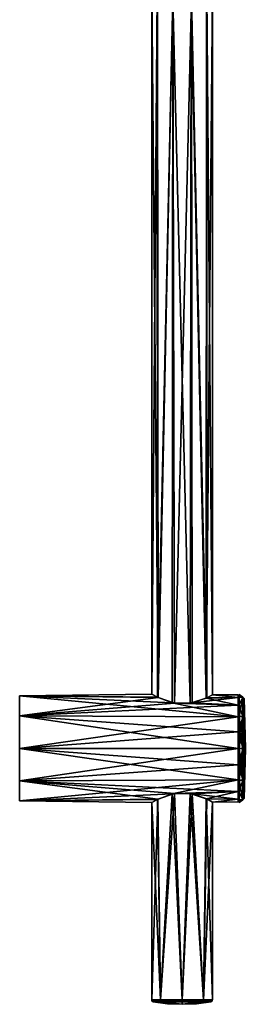
# Model space of a CAD drawing. Units: millimetres. Extents: x -55 to 21, y -362 to 362.
# Drawn here: x -55 to 21, y -362 to -29 of the extents above; entities that cross this region are included whole.
import ezdxf

# ---------------------------------------------------------------- set-up
doc = ezdxf.new("R2010")
doc.units = ezdxf.units.MM
doc.header["$LTSCALE"] = 65.185185
for name, color, linetype in [('31', 7, 'CONTINUOUS'), ('32', 7, 'CONTINUOUS'), ('39', 7, 'CONTINUOUS'), ('40', 7, 'CONTINUOUS'), ('48', 7, 'CONTINUOUS'), ('49', 7, 'CONTINUOUS'), ('50', 7, 'CONTINUOUS'), ('51', 7, 'CONTINUOUS'), ('52', 7, 'CONTINUOUS'), ('53', 7, 'CONTINUOUS'), ('54', 7, 'CONTINUOUS'), ('55', 7, 'CONTINUOUS'), ('56', 7, 'CONTINUOUS'), ('57', 7, 'CONTINUOUS'), ('58', 7, 'CONTINUOUS'), ('59', 7, 'CONTINUOUS'), ('60', 7, 'CONTINUOUS'), ('61', 7, 'CONTINUOUS'), ('62', 7, 'CONTINUOUS'), ('63', 7, 'CONTINUOUS'), ('64', 7, 'CONTINUOUS'), ('65', 7, 'CONTINUOUS'), ('66', 7, 'CONTINUOUS'), ('67', 7, 'CONTINUOUS')]:
    doc.layers.add(name, color=color, linetype=linetype)

msp = doc.modelspace()

# ---------------------------------------------------------------- linework, layer by layer
at = {"layer": '31', "linetype": 'Continuous'}
for points in [[(-10.3, -293.31), (-8.16, -292.17, -6.29), (-10.3, -360), (-10.3, -293.31)], [(-10.3, -360), (-8.16, -292.17, -6.29), (-7.28, -360, -7.29), (-10.3, -360)], [(-8.16, -292.17, -6.29), (-2.62, -290.28, -9.96), (-7.28, -360, -7.29), (-8.16, -292.17, -6.29)], [(-7.28, -360, -7.29), (-2.62, -290.28, -9.96), (0, -360, -10.3), (-7.28, -360, -7.29)], [(-2.62, -290.28, -9.96), (3.37, -290.36, -9.73), (0, -360, -10.3), (-2.62, -290.28, -9.96)], [(0, -360, -10.3), (3.37, -290.36, -9.73), (7.28, -360, -7.28), (0, -360, -10.3)], [(3.37, -290.36, -9.73), (8.34, -292.1, -6.05), (7.28, -360, -7.28), (3.37, -290.36, -9.73)], [(8.34, -292.1, -6.05), (10.3, -293.13), (7.28, -360, -7.28), (8.34, -292.1, -6.05)], [(7.28, -360, -7.28), (10.3, -293.13), (10.3, -360), (7.28, -360, -7.28)]]:
    msp.add_3dface(points, dxfattribs=at)
at = {"layer": '32', "linetype": 'Continuous'}
for points in [[(-10.3, -18.87), (-8.41, -19.79, -5.95), (-10.3, -256.69), (-10.3, -18.87)], [(-10.3, -256.69), (-8.41, -19.79, -5.95), (-8.33, -257.74, -6.05), (-10.3, -256.69)], [(-8.41, -19.79, -5.95), (-3.12, -21.27, -9.81), (-8.33, -257.74, -6.05), (-8.41, -19.79, -5.95)], [(3.08, -21.28, -9.83), (8.3, -19.83, -6.09), (8.16, -257.98, -6.28), (3.08, -21.28, -9.83)], [(8.3, -19.83, -6.09), (10.3, -18.87), (8.16, -257.98, -6.28), (8.3, -19.83, -6.09)], [(10.3, -18.87), (10.3, -256.87), (8.16, -257.98, -6.28), (10.3, -18.87)], [(-8.33, -257.74, -6.05), (-3.12, -21.27, -9.81), (-3.33, -259.58, -9.75), (-8.33, -257.74, -6.05)], [(-3.33, -259.58, -9.75), (-3.12, -21.27, -9.81), (2.72, -259.76, -9.93), (-3.33, -259.58, -9.75)], [(-3.12, -21.27, -9.81), (3.08, -21.28, -9.83), (2.72, -259.76, -9.93), (-3.12, -21.27, -9.81)], [(2.72, -259.76, -9.93), (3.08, -21.28, -9.83), (8.16, -257.98, -6.28), (2.72, -259.76, -9.93)]]:
    msp.add_3dface(points, dxfattribs=at)
at = {"layer": '39', "linetype": 'Continuous'}
for points in [[(-8.34, -292.26, 6.05), (-10.3, -293.31), (-7.28, -360, 7.28), (-8.34, -292.26, 6.05)], [(-3.33, -290.42, 9.75), (-8.34, -292.26, 6.05), (-7.28, -360, 7.28), (-3.33, -290.42, 9.75)], [(0, -360, 10.3), (-3.33, -290.42, 9.75), (-7.28, -360, 7.28), (0, -360, 10.3)], [(2.72, -290.24, 9.93), (-3.33, -290.42, 9.75), (0, -360, 10.3), (2.72, -290.24, 9.93)], [(7.28, -360, 7.29), (2.72, -290.24, 9.93), (0, -360, 10.3), (7.28, -360, 7.29)], [(8.16, -292.02, 6.28), (2.72, -290.24, 9.93), (7.28, -360, 7.29), (8.16, -292.02, 6.28)], [(10.3, -360), (8.16, -292.02, 6.28), (7.28, -360, 7.29), (10.3, -360)], [(10.3, -293.13), (8.16, -292.02, 6.28), (10.3, -360), (10.3, -293.13)], [(-10.3, -293.31), (-10.3, -360), (-7.28, -360, 7.28), (-10.3, -293.31)]]:
    msp.add_3dface(points, dxfattribs=at)
at = {"layer": '40', "linetype": 'Continuous'}
for points in [[(-8.31, -19.83, 6.09), (-10.3, -18.87), (-8.15, -257.83, 6.29), (-8.31, -19.83, 6.09)], [(-10.3, -18.87), (-10.3, -256.69), (-8.15, -257.83, 6.29), (-10.3, -18.87)], [(-3.08, -21.28, 9.83), (-8.31, -19.83, 6.09), (-8.15, -257.83, 6.29), (-3.08, -21.28, 9.83)], [(8.41, -19.79, 5.95), (3.13, -21.27, 9.81), (8.33, -257.9, 6.06), (8.41, -19.79, 5.95)], [(10.3, -256.87), (8.41, -19.79, 5.95), (8.33, -257.9, 6.06), (10.3, -256.87)], [(10.3, -18.87), (8.41, -19.79, 5.95), (10.3, -256.87), (10.3, -18.87)], [(-3.08, -21.28, 9.83), (-8.15, -257.83, 6.29), (-2.61, -259.72, 9.96), (-3.08, -21.28, 9.83)], [(3.13, -21.27, 9.81), (-3.08, -21.28, 9.83), (-2.61, -259.72, 9.96), (3.13, -21.27, 9.81)], [(3.13, -21.27, 9.81), (-2.61, -259.72, 9.96), (3.38, -259.64, 9.73), (3.13, -21.27, 9.81)], [(3.13, -21.27, 9.81), (3.38, -259.64, 9.73), (8.33, -257.9, 6.06), (3.13, -21.27, 9.81)]]:
    msp.add_3dface(points, dxfattribs=at)
at = {"layer": '48', "linetype": 'Continuous'}
for points in [[(19, -275, 18.05), (-55, -275, 18.7), (-55, -285.99, 15.13), (19, -275, 18.05)], [(19, -275, 18.05), (-55, -285.99, 15.13), (19, -280.59, 17.16), (19, -275, 18.05)], [(-55, -275, -18.7), (19, -275, -18.05), (19, -280.58, -17.17), (-55, -275, -18.7)], [(-55, -286, -15.12), (-55, -275, -18.7), (19, -285.61, -14.6), (-55, -286, -15.12)], [(19, -285.61, -14.6), (-55, -275, -18.7), (19, -280.58, -17.17), (19, -285.61, -14.6)], [(19, -280.59, 17.16), (-55, -285.99, 15.13), (19, -285.61, 14.6), (19, -280.59, 17.16)], [(19, -289.6, -10.61), (-55, -286, -15.12), (19, -285.61, -14.6), (19, -289.6, -10.61)], [(-55, -285.99, 15.13), (-55, -292.78, 5.77), (19, -285.61, 14.6), (-55, -285.99, 15.13)], [(19, -285.61, 14.6), (-55, -292.78, 5.77), (-3.33, -290.42, 9.75), (19, -285.61, 14.6)], [(-55, -292.78, -5.77), (-55, -286, -15.12), (-8.16, -292.17, -6.29), (-55, -292.78, -5.77)], [(-55, -286, -15.12), (19, -289.6, -10.61), (-2.62, -290.28, -9.96), (-55, -286, -15.12)], [(-8.16, -292.17, -6.29), (-55, -286, -15.12), (-2.62, -290.28, -9.96), (-8.16, -292.17, -6.29)], [(19, -289.61, 10.6), (19, -285.61, 14.6), (-3.33, -290.42, 9.75), (19, -289.61, 10.6)], [(-3.33, -290.42, 9.75), (-55, -292.78, 5.77), (-8.34, -292.26, 6.05), (-3.33, -290.42, 9.75)], [(-10.3, -293.31), (-55, -292.78, -5.77), (-8.16, -292.17, -6.29), (-10.3, -293.31)], [(-55, -292.78, 5.77), (-10.3, -293.31), (-8.34, -292.26, 6.05), (-55, -292.78, 5.77)], [(-55, -292.78, 5.77), (-55, -292.78, -5.77), (-10.3, -293.31), (-55, -292.78, 5.77)], [(2.72, -290.24, 9.93), (19, -289.61, 10.6), (-3.33, -290.42, 9.75), (2.72, -290.24, 9.93)], [(-2.62, -290.28, -9.96), (19, -289.6, -10.61), (3.37, -290.36, -9.73), (-2.62, -290.28, -9.96)], [(8.16, -292.02, 6.28), (19, -289.61, 10.6), (2.72, -290.24, 9.93), (8.16, -292.02, 6.28)], [(19, -289.6, -10.61), (19, -292.17, -5.58), (3.37, -290.36, -9.73), (19, -289.6, -10.61)], [(3.37, -290.36, -9.73), (19, -292.17, -5.58), (8.34, -292.1, -6.05), (3.37, -290.36, -9.73)], [(19, -292.17, 5.58), (19, -289.61, 10.6), (8.16, -292.02, 6.28), (19, -292.17, 5.58)], [(10.3, -293.13), (19, -292.17, 5.58), (8.16, -292.02, 6.28), (10.3, -293.13)], [(8.34, -292.1, -6.05), (19, -292.17, -5.58), (10.3, -293.13), (8.34, -292.1, -6.05)], [(19, -293.05, 0), (19, -292.17, 5.58), (10.3, -293.13), (19, -293.05, 0)], [(19, -292.17, -5.58), (19, -293.05, 0), (10.3, -293.13), (19, -292.17, -5.58)]]:
    msp.add_3dface(points, dxfattribs=at)
at = {"layer": '49', "linetype": 'Continuous'}
for points in [[(19, -257.83, -5.58), (19, -256.95, 0), (19, -260.85, -10.29), (19, -257.83, -5.58)], [(19, -256.95, 0), (19, -257.83, 5.58), (19, -257.5), (19, -256.95, 0)], [(19, -260.85, -10.29), (19, -256.95, 0), (19, -257.5), (19, -260.85, -10.29)], [(19, -257.5), (19, -257.83, 5.58), (19, -260.84, 10.28), (19, -257.5)], [(19, -260.39, -10.6), (19, -257.83, -5.58), (19, -260.85, -10.29), (19, -260.39, -10.6)], [(19, -257.83, 5.58), (19, -260.4, 10.61), (19, -260.84, 10.28), (19, -257.83, 5.58)], [(19, -264.39, -14.6), (19, -260.39, -10.6), (19, -269.59, -16.64), (19, -264.39, -14.6)], [(19, -269.59, -16.64), (19, -260.39, -10.6), (19, -260.85, -10.29), (19, -269.59, -16.64)], [(19, -260.4, 10.61), (19, -264.39, 14.6), (19, -260.84, 10.28), (19, -260.4, 10.61)], [(19, -260.84, 10.28), (19, -264.39, 14.6), (19, -269.59, 16.64), (19, -260.84, 10.28)], [(19, -269.41, -17.16), (19, -264.39, -14.6), (19, -269.59, -16.64), (19, -269.41, -17.16)], [(19, -264.39, 14.6), (19, -269.42, 17.17), (19, -269.59, 16.64), (19, -264.39, 14.6)], [(19, -275, -18.05), (19, -269.41, -17.16), (19, -280.58, -17.17), (19, -275, -18.05)], [(19, -280.58, -17.17), (19, -269.41, -17.16), (19, -280.41, -16.64), (19, -280.58, -17.17)], [(19, -280.41, -16.64), (19, -269.41, -17.16), (19, -269.59, -16.64), (19, -280.41, -16.64)], [(19, -269.42, 17.17), (19, -275, 18.05), (19, -280.59, 17.16), (19, -269.42, 17.17)], [(19, -269.42, 17.17), (19, -280.59, 17.16), (19, -269.59, 16.64), (19, -269.42, 17.17)], [(19, -269.59, 16.64), (19, -280.59, 17.16), (19, -280.41, 16.64), (19, -269.59, 16.64)], [(19, -280.59, 17.16), (19, -285.61, 14.6), (19, -280.41, 16.64), (19, -280.59, 17.16)], [(19, -285.61, 14.6), (19, -289.61, 10.6), (19, -280.41, 16.64), (19, -285.61, 14.6)], [(19, -280.41, 16.64), (19, -289.61, 10.6), (19, -289.15, 10.29), (19, -280.41, 16.64)], [(19, -285.61, -14.6), (19, -280.58, -17.17), (19, -280.41, -16.64), (19, -285.61, -14.6)], [(19, -289.16, -10.28), (19, -285.61, -14.6), (19, -280.41, -16.64), (19, -289.16, -10.28)], [(19, -289.6, -10.61), (19, -285.61, -14.6), (19, -289.16, -10.28), (19, -289.6, -10.61)], [(19, -289.61, 10.6), (19, -292.17, 5.58), (19, -289.15, 10.29), (19, -289.61, 10.6)], [(19, -292.17, 5.58), (19, -293.05, 0), (19, -289.15, 10.29), (19, -292.17, 5.58)], [(19, -293.05, 0), (19, -292.5), (19, -289.15, 10.29), (19, -293.05, 0)], [(19, -292.17, -5.58), (19, -289.6, -10.61), (19, -289.16, -10.28), (19, -292.17, -5.58)], [(19, -292.5), (19, -292.17, -5.58), (19, -289.16, -10.28), (19, -292.5)], [(19, -293.05, 0), (19, -292.17, -5.58), (19, -292.5), (19, -293.05, 0)]]:
    msp.add_3dface(points, dxfattribs=at)
at = {"layer": '50', "linetype": 'Continuous'}
for points in [[(-10.3, -256.69), (-8.33, -257.74, -6.05), (-55, -257.22, -5.77), (-10.3, -256.69)], [(-55, -257.22, 5.77), (-10.3, -256.69), (-55, -257.22, -5.77), (-55, -257.22, 5.77)], [(-10.3, -256.69), (-55, -257.22, 5.77), (-8.15, -257.83, 6.29), (-10.3, -256.69)], [(-8.33, -257.74, -6.05), (-3.33, -259.58, -9.75), (-55, -257.22, -5.77), (-8.33, -257.74, -6.05)], [(-55, -257.22, -5.77), (-3.33, -259.58, -9.75), (19, -264.39, -14.6), (-55, -257.22, -5.77)], [(-55, -257.22, 5.77), (-55, -264, 15.12), (-8.15, -257.83, 6.29), (-55, -257.22, 5.77)], [(-55, -264.01, -15.13), (-55, -257.22, -5.77), (19, -264.39, -14.6), (-55, -264.01, -15.13)], [(-8.15, -257.83, 6.29), (-55, -264, 15.12), (-2.61, -259.72, 9.96), (-8.15, -257.83, 6.29)], [(2.72, -259.76, -9.93), (8.16, -257.98, -6.28), (19, -260.39, -10.6), (2.72, -259.76, -9.93)], [(19, -260.4, 10.61), (19, -257.83, 5.58), (3.38, -259.64, 9.73), (19, -260.4, 10.61)], [(3.38, -259.64, 9.73), (19, -257.83, 5.58), (8.33, -257.9, 6.06), (3.38, -259.64, 9.73)], [(8.16, -257.98, -6.28), (10.3, -256.87), (19, -257.83, -5.58), (8.16, -257.98, -6.28)], [(19, -260.39, -10.6), (8.16, -257.98, -6.28), (19, -257.83, -5.58), (19, -260.39, -10.6)], [(19, -257.83, 5.58), (10.3, -256.87), (8.33, -257.9, 6.06), (19, -257.83, 5.58)], [(19, -257.83, -5.58), (10.3, -256.87), (19, -256.95, 0), (19, -257.83, -5.58)], [(19, -256.95, 0), (10.3, -256.87), (19, -257.83, 5.58), (19, -256.95, 0)], [(-55, -264, 15.12), (19, -260.4, 10.61), (-2.61, -259.72, 9.96), (-55, -264, 15.12)], [(19, -260.4, 10.61), (-55, -264, 15.12), (19, -264.39, 14.6), (19, -260.4, 10.61)], [(-3.33, -259.58, -9.75), (2.72, -259.76, -9.93), (19, -260.39, -10.6), (-3.33, -259.58, -9.75)], [(19, -264.39, -14.6), (-3.33, -259.58, -9.75), (19, -260.39, -10.6), (19, -264.39, -14.6)], [(-2.61, -259.72, 9.96), (19, -260.4, 10.61), (3.38, -259.64, 9.73), (-2.61, -259.72, 9.96)], [(-55, -264, 15.12), (-55, -275, 18.7), (19, -264.39, 14.6), (-55, -264, 15.12)], [(-55, -275, -18.7), (-55, -264.01, -15.13), (19, -275, -18.05), (-55, -275, -18.7)], [(19, -275, -18.05), (-55, -264.01, -15.13), (19, -269.41, -17.16), (19, -275, -18.05)], [(19, -269.41, -17.16), (-55, -264.01, -15.13), (19, -264.39, -14.6), (19, -269.41, -17.16)], [(19, -264.39, 14.6), (-55, -275, 18.7), (19, -269.42, 17.17), (19, -264.39, 14.6)], [(-55, -275, 18.7), (19, -275, 18.05), (19, -269.42, 17.17), (-55, -275, 18.7)]]:
    msp.add_3dface(points, dxfattribs=at)
at = {"layer": '51', "linetype": 'Continuous'}
for points in [[(-55, -264, 15.12), (-55, -257.22, 5.77), (-55, -264.01, -15.13), (-55, -264, 15.12)], [(-55, -257.22, 5.77), (-55, -257.22, -5.77), (-55, -264.01, -15.13), (-55, -257.22, 5.77)], [(-55, -275, 18.7), (-55, -264, 15.12), (-55, -275, -18.7), (-55, -275, 18.7)], [(-55, -264, 15.12), (-55, -264.01, -15.13), (-55, -275, -18.7), (-55, -264, 15.12)], [(-55, -275, 18.7), (-55, -275, -18.7), (-55, -286, -15.12), (-55, -275, 18.7)], [(-55, -275, 18.7), (-55, -286, -15.12), (-55, -285.99, 15.13), (-55, -275, 18.7)], [(-55, -286, -15.12), (-55, -292.78, -5.77), (-55, -285.99, 15.13), (-55, -286, -15.12)], [(-55, -292.78, -5.77), (-55, -292.78, 5.77), (-55, -285.99, 15.13), (-55, -292.78, -5.77)]]:
    msp.add_3dface(points, dxfattribs=at)
at = {"layer": '52', "linetype": 'Continuous'}
for points in [[(19, -260.85, -10.29), (19, -257.5), (19.3, -260.84, -10.28), (19, -260.85, -10.29)], [(19.3, -260.84, -10.28), (19, -257.5), (19.3, -257.5), (19.3, -260.84, -10.28)], [(19.3, -269.59, -16.64), (19, -260.85, -10.29), (19.3, -260.84, -10.28), (19.3, -269.59, -16.64)], [(19, -269.59, -16.64), (19, -260.85, -10.29), (19.3, -269.59, -16.64), (19, -269.59, -16.64)], [(19, -280.41, -16.64), (19, -269.59, -16.64), (19.3, -269.59, -16.64), (19, -280.41, -16.64)], [(19.3, -280.41, -16.64), (19, -280.41, -16.64), (19.3, -269.59, -16.64), (19.3, -280.41, -16.64)], [(19, -289.16, -10.28), (19, -280.41, -16.64), (19.3, -289.15, -10.29), (19, -289.16, -10.28)], [(19.3, -289.15, -10.29), (19, -280.41, -16.64), (19.3, -280.41, -16.64), (19.3, -289.15, -10.29)], [(19.3, -292.5), (19, -289.16, -10.28), (19.3, -289.15, -10.29), (19.3, -292.5)], [(19, -292.5), (19, -289.16, -10.28), (19.3, -292.5), (19, -292.5)]]:
    msp.add_3dface(points, dxfattribs=at)
at = {"layer": '53', "linetype": 'Continuous'}
for points in [[(19, -257.5), (19, -260.84, 10.28), (19.3, -257.5), (19, -257.5)], [(19.3, -257.5), (19, -260.84, 10.28), (19.3, -260.85, 10.29), (19.3, -257.5)], [(19, -260.84, 10.28), (19, -269.59, 16.64), (19.3, -260.85, 10.29), (19, -260.84, 10.28)], [(19.3, -260.85, 10.29), (19, -269.59, 16.64), (19.3, -269.59, 16.64), (19.3, -260.85, 10.29)], [(19, -269.59, 16.64), (19, -280.41, 16.64), (19.3, -280.41, 16.64), (19, -269.59, 16.64)], [(19.3, -269.59, 16.64), (19, -269.59, 16.64), (19.3, -280.41, 16.64), (19.3, -269.59, 16.64)], [(19, -280.41, 16.64), (19, -289.15, 10.29), (19.3, -280.41, 16.64), (19, -280.41, 16.64)], [(19.3, -280.41, 16.64), (19, -289.15, 10.29), (19.3, -289.16, 10.28), (19.3, -280.41, 16.64)], [(19, -289.15, 10.29), (19, -292.5), (19.3, -289.16, 10.28), (19, -289.15, 10.29)], [(19, -292.5), (19.3, -292.5), (19.3, -289.16, 10.28), (19, -292.5)]]:
    msp.add_3dface(points, dxfattribs=at)
at = {"layer": '54', "linetype": 'Continuous'}
for points in [[(19.3, -257.5), (19.3, -260.85, 10.29), (19.3, -256.75, 0.01), (19.3, -257.5)], [(19.3, -257.64, -5.64), (19.3, -257.5), (19.3, -256.75, 0.01), (19.3, -257.64, -5.64)], [(19.3, -256.75, 0.01), (19.3, -260.85, 10.29), (19.3, -257.64, 5.64), (19.3, -256.75, 0.01)], [(19.3, -260.84, -10.28), (19.3, -257.5), (19.3, -257.64, -5.64), (19.3, -260.84, -10.28)], [(19.3, -260.24, -10.73), (19.3, -260.84, -10.28), (19.3, -257.64, -5.64), (19.3, -260.24, -10.73)], [(19.3, -257.64, 5.64), (19.3, -260.85, 10.29), (19.3, -260.23, 10.72), (19.3, -257.64, 5.64)], [(19.3, -260.85, 10.29), (19.3, -269.59, 16.64), (19.3, -260.23, 10.72), (19.3, -260.85, 10.29)], [(19.3, -260.23, 10.72), (19.3, -269.59, 16.64), (19.3, -264.27, 14.76), (19.3, -260.23, 10.72)], [(19.3, -264.27, -14.76), (19.3, -260.84, -10.28), (19.3, -260.24, -10.73), (19.3, -264.27, -14.76)], [(19.3, -269.59, -16.64), (19.3, -260.84, -10.28), (19.3, -264.27, -14.76), (19.3, -269.59, -16.64)], [(19.3, -269.36, -17.36), (19.3, -269.59, -16.64), (19.3, -264.27, -14.76), (19.3, -269.36, -17.36)], [(19.3, -264.27, 14.76), (19.3, -269.59, 16.64), (19.3, -269.35, 17.35), (19.3, -264.27, 14.76)], [(19.3, -269.59, 16.64), (19.3, -280.41, 16.64), (19.3, -269.35, 17.35), (19.3, -269.59, 16.64)], [(19.3, -280.41, 16.64), (19.3, -280.64, 17.36), (19.3, -269.35, 17.35), (19.3, -280.41, 16.64)], [(19.3, -280.64, 17.36), (19.3, -275, 18.25), (19.3, -269.35, 17.35), (19.3, -280.64, 17.36)], [(19.3, -280.65, -17.35), (19.3, -269.59, -16.64), (19.3, -269.36, -17.36), (19.3, -280.65, -17.35)], [(19.3, -275, -18.25), (19.3, -280.65, -17.35), (19.3, -269.36, -17.36), (19.3, -275, -18.25)], [(19.3, -280.41, -16.64), (19.3, -269.59, -16.64), (19.3, -280.65, -17.35), (19.3, -280.41, -16.64)], [(19.3, -289.15, -10.29), (19.3, -280.41, -16.64), (19.3, -289.77, -10.72), (19.3, -289.15, -10.29)], [(19.3, -289.77, -10.72), (19.3, -280.41, -16.64), (19.3, -285.73, -14.76), (19.3, -289.77, -10.72)], [(19.3, -285.73, -14.76), (19.3, -280.41, -16.64), (19.3, -280.65, -17.35), (19.3, -285.73, -14.76)], [(19.3, -280.41, 16.64), (19.3, -289.16, 10.28), (19.3, -285.73, 14.76), (19.3, -280.41, 16.64)], [(19.3, -280.64, 17.36), (19.3, -280.41, 16.64), (19.3, -285.73, 14.76), (19.3, -280.64, 17.36)], [(19.3, -285.73, 14.76), (19.3, -289.16, 10.28), (19.3, -289.76, 10.73), (19.3, -285.73, 14.76)], [(19.3, -292.5), (19.3, -289.15, -10.29), (19.3, -293.25, -0.01), (19.3, -292.5)], [(19.3, -293.25, -0.01), (19.3, -289.15, -10.29), (19.3, -292.36, -5.64), (19.3, -293.25, -0.01)], [(19.3, -292.36, -5.64), (19.3, -289.15, -10.29), (19.3, -289.77, -10.72), (19.3, -292.36, -5.64)], [(19.3, -289.16, 10.28), (19.3, -292.5), (19.3, -292.36, 5.64), (19.3, -289.16, 10.28)], [(19.3, -289.76, 10.73), (19.3, -289.16, 10.28), (19.3, -292.36, 5.64), (19.3, -289.76, 10.73)], [(19.3, -292.36, 5.64), (19.3, -292.5), (19.3, -293.25, -0.01), (19.3, -292.36, 5.64)]]:
    msp.add_3dface(points, dxfattribs=at)
at = {"layer": '55', "linetype": 'Continuous'}
for points in [[(19.3, -275, 18.25), (19.3, -280.64, 17.36), (20.52, -275, 18.25), (19.3, -275, 18.25)], [(19.3, -280.64, 17.36), (19.3, -285.73, 14.76), (20.52, -275, 18.25), (19.3, -280.64, 17.36)], [(20.52, -275, 18.25), (19.3, -285.73, 14.76), (20.52, -285.73, 14.76), (20.52, -275, 18.25)], [(19.3, -280.65, -17.35), (19.3, -275, -18.25), (20.52, -285.72, -14.77), (19.3, -280.65, -17.35)], [(20.52, -285.72, -14.77), (19.3, -275, -18.25), (20.52, -275, -18.25), (20.52, -285.72, -14.77)], [(19.3, -285.73, -14.76), (19.3, -280.65, -17.35), (20.52, -285.72, -14.77), (19.3, -285.73, -14.76)], [(20.52, -292.36, -5.64), (19.3, -285.73, -14.76), (20.52, -285.72, -14.77), (20.52, -292.36, -5.64)], [(19.3, -285.73, 14.76), (19.3, -289.76, 10.73), (20.52, -285.73, 14.76), (19.3, -285.73, 14.76)], [(20.52, -285.73, 14.76), (19.3, -289.76, 10.73), (20.52, -292.36, 5.64), (20.52, -285.73, 14.76)], [(19.3, -289.77, -10.72), (19.3, -285.73, -14.76), (20.52, -292.36, -5.64), (19.3, -289.77, -10.72)], [(19.3, -289.76, 10.73), (19.3, -292.36, 5.64), (20.52, -292.36, 5.64), (19.3, -289.76, 10.73)], [(19.3, -292.36, -5.64), (19.3, -289.77, -10.72), (20.52, -292.36, -5.64), (19.3, -292.36, -5.64)], [(19.3, -292.36, 5.64), (19.3, -293.25, -0.01), (20.52, -292.36, 5.64), (19.3, -292.36, 5.64)], [(19.3, -293.25, -0.01), (19.3, -292.36, -5.64), (20.52, -292.36, -5.64), (19.3, -293.25, -0.01)], [(20.52, -292.36, 5.64), (19.3, -293.25, -0.01), (20.52, -292.36, -5.64), (20.52, -292.36, 5.64)]]:
    msp.add_3dface(points, dxfattribs=at)
at = {"layer": '56', "linetype": 'Continuous'}
for points in [[(19.3, -257.64, -5.64), (19.3, -256.75, 0.01), (20.52, -257.64, -5.64), (19.3, -257.64, -5.64)], [(19.3, -256.75, 0.01), (19.3, -257.64, 5.64), (20.52, -257.64, 5.64), (19.3, -256.75, 0.01)], [(20.52, -257.64, -5.64), (19.3, -256.75, 0.01), (20.52, -257.64, 5.64), (20.52, -257.64, -5.64)], [(19.3, -260.24, -10.73), (19.3, -257.64, -5.64), (20.52, -257.64, -5.64), (19.3, -260.24, -10.73)], [(20.52, -264.27, -14.76), (19.3, -260.24, -10.73), (20.52, -257.64, -5.64), (20.52, -264.27, -14.76)], [(19.3, -257.64, 5.64), (19.3, -260.23, 10.72), (20.52, -257.64, 5.64), (19.3, -257.64, 5.64)], [(19.3, -260.23, 10.72), (19.3, -264.27, 14.76), (20.52, -257.64, 5.64), (19.3, -260.23, 10.72)], [(20.52, -257.64, 5.64), (19.3, -264.27, 14.76), (20.52, -264.28, 14.77), (20.52, -257.64, 5.64)], [(19.3, -264.27, -14.76), (19.3, -260.24, -10.73), (20.52, -264.27, -14.76), (19.3, -264.27, -14.76)], [(19.3, -269.36, -17.36), (19.3, -264.27, -14.76), (20.52, -275, -18.25), (19.3, -269.36, -17.36)], [(20.52, -275, -18.25), (19.3, -264.27, -14.76), (20.52, -264.27, -14.76), (20.52, -275, -18.25)], [(19.3, -264.27, 14.76), (19.3, -269.35, 17.35), (20.52, -264.28, 14.77), (19.3, -264.27, 14.76)], [(19.3, -269.35, 17.35), (19.3, -275, 18.25), (20.52, -264.28, 14.77), (19.3, -269.35, 17.35)], [(19.3, -275, 18.25), (20.52, -275, 18.25), (20.52, -264.28, 14.77), (19.3, -275, 18.25)], [(19.3, -275, -18.25), (19.3, -269.36, -17.36), (20.52, -275, -18.25), (19.3, -275, -18.25)]]:
    msp.add_3dface(points, dxfattribs=at)
at = {"layer": '57', "linetype": 'Continuous'}
for points in [[(20.52, -264.27, -14.76), (20.52, -257.64, -5.64), (21.02, -258.1, -5.49), (20.52, -264.27, -14.76)], [(20.52, -257.64, -5.64), (20.52, -257.64, 5.64), (21.02, -258.1, -5.49), (20.52, -257.64, -5.64)], [(20.52, -257.64, 5.64), (20.52, -264.28, 14.77), (21.02, -258.1, 5.49), (20.52, -257.64, 5.64)], [(21.02, -258.1, -5.49), (20.52, -257.64, 5.64), (21.02, -258.1, 5.49), (21.02, -258.1, -5.49)], [(21.02, -264.55, -14.38), (20.52, -264.27, -14.76), (21.02, -258.1, -5.49), (21.02, -264.55, -14.38)], [(21.02, -258.1, 5.49), (20.52, -264.28, 14.77), (21.02, -264.55, 14.38), (21.02, -258.1, 5.49)], [(20.52, -275, -18.25), (20.52, -264.27, -14.76), (20.87, -275, -18.11), (20.52, -275, -18.25)], [(20.87, -275, -18.11), (20.52, -264.27, -14.76), (21.02, -275, -17.77), (20.87, -275, -18.11)], [(21.02, -275, -17.77), (20.52, -264.27, -14.76), (21.02, -264.55, -14.38), (21.02, -275, -17.77)], [(20.52, -264.28, 14.77), (20.52, -275, 18.25), (21.02, -264.55, 14.38), (20.52, -264.28, 14.77)], [(21.02, -264.55, 14.38), (20.52, -275, 18.25), (20.87, -275, 18.11), (21.02, -264.55, 14.38)], [(21.02, -275, 17.77), (21.02, -264.55, 14.38), (20.87, -275, 18.11), (21.02, -275, 17.77)]]:
    msp.add_3dface(points, dxfattribs=at)
at = {"layer": '58', "linetype": 'Continuous'}
for points in [[(20.52, -275, 18.25), (20.52, -285.73, 14.76), (20.87, -275, 18.11), (20.52, -275, 18.25)], [(20.52, -285.73, 14.76), (21.02, -275, 17.77), (20.87, -275, 18.11), (20.52, -285.73, 14.76)], [(21.02, -275, 17.77), (20.52, -285.73, 14.76), (21.02, -285.45, 14.38), (21.02, -275, 17.77)], [(20.52, -285.72, -14.77), (20.52, -275, -18.25), (21.02, -285.45, -14.38), (20.52, -285.72, -14.77)], [(20.52, -275, -18.25), (20.87, -275, -18.11), (21.02, -285.45, -14.38), (20.52, -275, -18.25)], [(20.87, -275, -18.11), (21.02, -275, -17.77), (21.02, -285.45, -14.38), (20.87, -275, -18.11)], [(21.02, -285.45, 14.38), (20.52, -285.73, 14.76), (21.02, -291.9, 5.49), (21.02, -285.45, 14.38)], [(21.02, -291.9, -5.49), (20.52, -285.72, -14.77), (21.02, -285.45, -14.38), (21.02, -291.9, -5.49)], [(20.52, -292.36, -5.64), (20.52, -285.72, -14.77), (21.02, -291.9, -5.49), (20.52, -292.36, -5.64)], [(20.52, -285.73, 14.76), (20.52, -292.36, 5.64), (21.02, -291.9, 5.49), (20.52, -285.73, 14.76)], [(20.52, -292.36, 5.64), (20.52, -292.36, -5.64), (21.02, -291.9, 5.49), (20.52, -292.36, 5.64)], [(21.02, -291.9, 5.49), (20.52, -292.36, -5.64), (21.02, -291.9, -5.49), (21.02, -291.9, 5.49)]]:
    msp.add_3dface(points, dxfattribs=at)
at = {"layer": '59', "linetype": 'Continuous'}
for points in [[(21.02, -285.45, -14.38), (21.02, -275, -17.77), (21.42, -275), (21.02, -285.45, -14.38)], [(21.42, -275), (21.02, -275, -17.77), (21.32, -275, -8.89), (21.42, -275)], [(21.02, -275, 17.77), (21.02, -285.45, 14.38), (21.32, -275, 8.89), (21.02, -275, 17.77)], [(21.02, -285.45, 14.38), (21.02, -291.9, 5.49), (21.42, -275), (21.02, -285.45, 14.38)], [(21.32, -275, 8.89), (21.02, -285.45, 14.38), (21.42, -275), (21.32, -275, 8.89)], [(21.02, -291.9, 5.49), (21.02, -291.9, -5.49), (21.42, -275), (21.02, -291.9, 5.49)], [(21.02, -291.9, -5.49), (21.02, -285.45, -14.38), (21.42, -275), (21.02, -291.9, -5.49)]]:
    msp.add_3dface(points, dxfattribs=at)
at = {"layer": '60', "linetype": 'Continuous'}
for points in [[(21.02, -264.55, -14.38), (21.02, -258.1, -5.49), (21.42, -275), (21.02, -264.55, -14.38)], [(21.02, -258.1, -5.49), (21.02, -258.1, 5.49), (21.42, -275), (21.02, -258.1, -5.49)], [(21.02, -258.1, 5.49), (21.02, -264.55, 14.38), (21.42, -275), (21.02, -258.1, 5.49)], [(21.02, -275, -17.77), (21.02, -264.55, -14.38), (21.32, -275, -8.89), (21.02, -275, -17.77)], [(21.02, -264.55, -14.38), (21.42, -275), (21.32, -275, -8.89), (21.02, -264.55, -14.38)], [(21.02, -264.55, 14.38), (21.02, -275, 17.77), (21.42, -275), (21.02, -264.55, 14.38)], [(21.02, -275, 17.77), (21.32, -275, 8.89), (21.42, -275), (21.02, -275, 17.77)]]:
    msp.add_3dface(points, dxfattribs=at)
at = {"layer": '61', "linetype": 'Continuous'}
for points in [[(-10.3, -360), (-7.28, -360, -7.29), (-10.2, -360), (-10.3, -360)], [(-7.28, -360, 7.28), (-10.3, -360), (-7.21, -360, 7.22), (-7.28, -360, 7.28)], [(-10.3, -360), (-10.2, -360), (-7.21, -360, 7.22), (-10.3, -360)], [(-10.2, -360), (-7.28, -360, -7.29), (-7.21, -360, -7.21), (-10.2, -360)], [(-7.28, -360, -7.29), (0, -360, -10.3), (0, -360, -10.2), (-7.28, -360, -7.29)], [(-7.21, -360, -7.21), (-7.28, -360, -7.29), (0, -360, -10.2), (-7.21, -360, -7.21)], [(0, -360, 10.3), (-7.28, -360, 7.28), (0, -360, 10.2), (0, -360, 10.3)], [(0, -360, 10.2), (-7.28, -360, 7.28), (-7.21, -360, 7.22), (0, -360, 10.2)], [(0, -360, -10.3), (7.28, -360, -7.28), (0, -360, -10.2), (0, -360, -10.3)], [(0, -360, -10.2), (7.28, -360, -7.28), (7.21, -360, -7.22), (0, -360, -10.2)], [(7.28, -360, 7.29), (0, -360, 10.3), (0, -360, 10.2), (7.28, -360, 7.29)], [(7.21, -360, 7.21), (7.28, -360, 7.29), (0, -360, 10.2), (7.21, -360, 7.21)], [(7.28, -360, -7.28), (10.3, -360), (7.21, -360, -7.22), (7.28, -360, -7.28)], [(7.21, -360, -7.22), (10.3, -360), (10.2, -360), (7.21, -360, -7.22)], [(10.2, -360), (7.28, -360, 7.29), (7.21, -360, 7.21), (10.2, -360)], [(10.3, -360), (7.28, -360, 7.29), (10.2, -360), (10.3, -360)]]:
    msp.add_3dface(points, dxfattribs=at)
at = {"layer": '62', "linetype": 'Continuous'}
for points in [[(-10.2, -360), (-7.21, -360, -7.21), (-10.2, -360.21), (-10.2, -360)], [(-10.2, -360.21), (-7.21, -360, -7.21), (-7.21, -360.21, -7.21), (-10.2, -360.21)], [(-7.21, -360, -7.21), (0, -360, -10.2), (-7.21, -360.21, -7.21), (-7.21, -360, -7.21)], [(-7.21, -360.21, -7.21), (0, -360, -10.2), (0, -360.21, -10.2), (-7.21, -360.21, -7.21)], [(0, -360, -10.2), (7.21, -360, -7.22), (0, -360.21, -10.2), (0, -360, -10.2)], [(0, -360.21, -10.2), (7.21, -360, -7.22), (7.21, -360.21, -7.21), (0, -360.21, -10.2)], [(7.21, -360, -7.22), (10.2, -360), (7.21, -360.21, -7.21), (7.21, -360, -7.22)], [(7.21, -360.21, -7.21), (10.2, -360), (10.2, -360.21), (7.21, -360.21, -7.21)]]:
    msp.add_3dface(points, dxfattribs=at)
at = {"layer": '63', "linetype": 'Continuous'}
for points in [[(-7.21, -360, 7.22), (-10.2, -360), (-7.21, -360.21, 7.21), (-7.21, -360, 7.22)], [(-10.2, -360), (-10.2, -360.21), (-7.21, -360.21, 7.21), (-10.2, -360)], [(0, -360, 10.2), (-7.21, -360, 7.22), (0, -360.21, 10.2), (0, -360, 10.2)], [(0, -360.21, 10.2), (-7.21, -360, 7.22), (-7.21, -360.21, 7.21), (0, -360.21, 10.2)], [(7.21, -360, 7.21), (0, -360, 10.2), (7.21, -360.21, 7.21), (7.21, -360, 7.21)], [(7.21, -360.21, 7.21), (0, -360, 10.2), (0, -360.21, 10.2), (7.21, -360.21, 7.21)], [(10.2, -360), (7.21, -360, 7.21), (10.2, -360.21), (10.2, -360)], [(10.2, -360.21), (7.21, -360, 7.21), (7.21, -360.21, 7.21), (10.2, -360.21)]]:
    msp.add_3dface(points, dxfattribs=at)
at = {"layer": '64', "linetype": 'Continuous'}
for points in [[(-7.21, -360.21, 7.21), (-10.2, -360.21), (-6.92, -360.7, 6.92), (-7.21, -360.21, 7.21)], [(-6.92, -360.7, 6.92), (-10.2, -360.21), (-10.08, -360.53), (-6.92, -360.7, 6.92)], [(-9.78, -360.7), (-6.92, -360.7, 6.92), (-10.08, -360.53), (-9.78, -360.7)], [(0, -360.21, 10.2), (-7.21, -360.21, 7.21), (0, -360.7, 9.78), (0, -360.21, 10.2)], [(0, -360.7, 9.78), (-7.21, -360.21, 7.21), (-6.92, -360.7, 6.92), (0, -360.7, 9.78)], [(7.21, -360.21, 7.21), (0, -360.21, 10.2), (6.92, -360.7, 6.92), (7.21, -360.21, 7.21)], [(6.92, -360.7, 6.92), (0, -360.21, 10.2), (0, -360.7, 9.78), (6.92, -360.7, 6.92)], [(9.78, -360.7), (7.21, -360.21, 7.21), (6.92, -360.7, 6.92), (9.78, -360.7)], [(10.2, -360.21), (7.21, -360.21, 7.21), (10.08, -360.53), (10.2, -360.21)], [(10.08, -360.53), (7.21, -360.21, 7.21), (9.78, -360.7), (10.08, -360.53)]]:
    msp.add_3dface(points, dxfattribs=at)
at = {"layer": '65', "linetype": 'Continuous'}
for points in [[(-10.2, -360.21), (-7.21, -360.21, -7.21), (-10.08, -360.53), (-10.2, -360.21)], [(-7.21, -360.21, -7.21), (-9.78, -360.7), (-10.08, -360.53), (-7.21, -360.21, -7.21)], [(-9.78, -360.7), (-7.21, -360.21, -7.21), (-6.92, -360.7, -6.92), (-9.78, -360.7)], [(-7.21, -360.21, -7.21), (0, -360.21, -10.2), (-6.92, -360.7, -6.92), (-7.21, -360.21, -7.21)], [(-6.92, -360.7, -6.92), (0, -360.21, -10.2), (0, -360.7, -9.78), (-6.92, -360.7, -6.92)], [(0, -360.21, -10.2), (7.21, -360.21, -7.21), (0, -360.7, -9.78), (0, -360.21, -10.2)], [(0, -360.7, -9.78), (7.21, -360.21, -7.21), (6.92, -360.7, -6.92), (0, -360.7, -9.78)], [(7.21, -360.21, -7.21), (10.2, -360.21), (6.92, -360.7, -6.92), (7.21, -360.21, -7.21)], [(10.2, -360.21), (10.08, -360.53), (6.92, -360.7, -6.92), (10.2, -360.21)], [(10.08, -360.53), (9.78, -360.7), (6.92, -360.7, -6.92), (10.08, -360.53)]]:
    msp.add_3dface(points, dxfattribs=at)
at = {"layer": '66', "linetype": 'Continuous'}
for points in [[(-9.78, -360.7), (-6.92, -360.7, -6.92), (-4.91, -361.3), (-9.78, -360.7)], [(-6.92, -360.7, -6.92), (0, -361.5), (-4.91, -361.3), (-6.92, -360.7, -6.92)], [(-6.92, -360.7, -6.92), (0, -360.7, -9.78), (0, -361.5), (-6.92, -360.7, -6.92)], [(0, -360.7, -9.78), (6.92, -360.7, -6.92), (0, -361.5), (0, -360.7, -9.78)], [(6.92, -360.7, -6.92), (9.78, -360.7), (0, -361.5), (6.92, -360.7, -6.92)], [(0, -361.5), (9.78, -360.7), (4.91, -361.3), (0, -361.5)]]:
    msp.add_3dface(points, dxfattribs=at)
at = {"layer": '67', "linetype": 'Continuous'}
for points in [[(0, -361.5), (-9.78, -360.7), (-4.91, -361.3), (0, -361.5)], [(-6.92, -360.7, 6.92), (-9.78, -360.7), (0, -361.5), (-6.92, -360.7, 6.92)], [(0, -360.7, 9.78), (-6.92, -360.7, 6.92), (0, -361.5), (0, -360.7, 9.78)], [(6.92, -360.7, 6.92), (0, -361.5), (4.91, -361.3), (6.92, -360.7, 6.92)], [(6.92, -360.7, 6.92), (0, -360.7, 9.78), (0, -361.5), (6.92, -360.7, 6.92)], [(9.78, -360.7), (6.92, -360.7, 6.92), (4.91, -361.3), (9.78, -360.7)]]:
    msp.add_3dface(points, dxfattribs=at)

doc.saveas('drawing.dxf')
